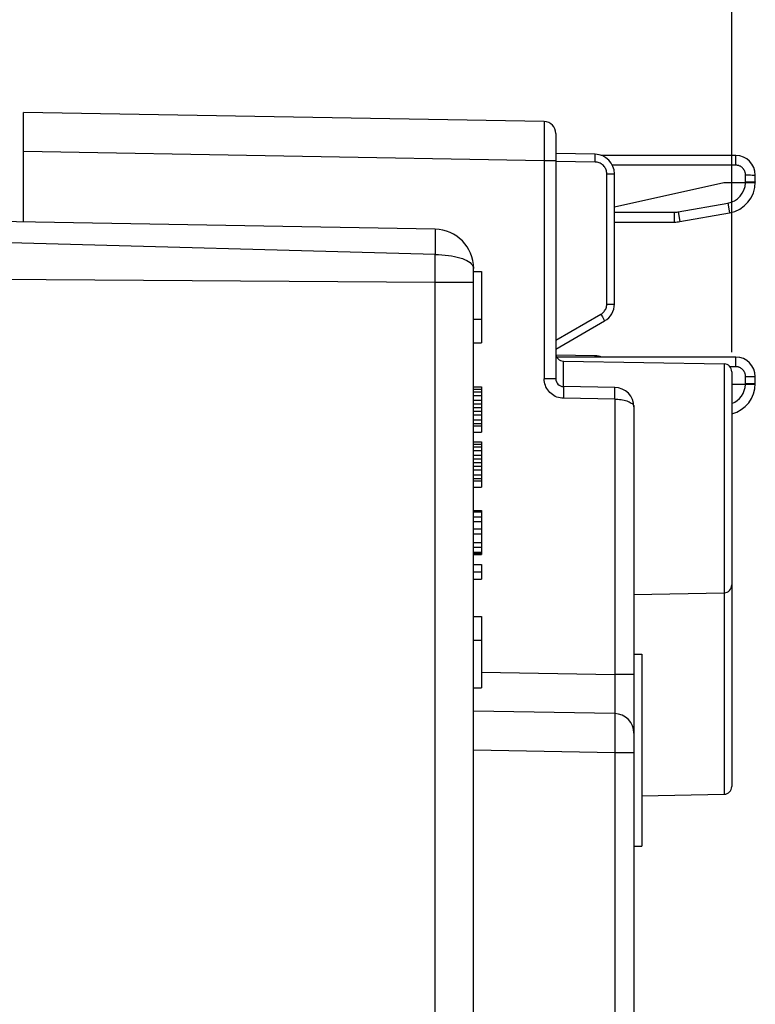
# Model space of a CAD drawing. Units: millimetres. Extents: x -87 to 37, y -25 to 49.
# Drawn here: x -58 to -39, y -1 to 25 of the extents above; entities that cross this region are included whole.
import ezdxf

# ---------------------------------------------------------------- set-up
doc = ezdxf.new("R2010")
doc.units = ezdxf.units.MM
doc.header["$LTSCALE"] = 16.335
doc.layers.get('0').update_dxf_attribs({"linetype": 'CONTINUOUS'})
doc.layers.add('ASSI', color=7, linetype='CONTINUOUS')
doc.layers.add('RACCORDO', color=7, linetype='CONTINUOUS')
doc.styles.get("Standard").update_dxf_attribs({"font": 'txt', "width": 0.8})
doc.dimstyles.new('DIMSTYLE_1', dxfattribs={"dimtxt": 3, "dimasz": 3, "dimexe": 1.5, "dimexo": 0.5, "dimgap": 0.75, "dimtad": 1, "dimtxsty": 'STANDARD', "dimblk": '_FILLED', "dimblk1": '_FILLED', "dimblk2": '_FILLED', "dimcen": 0.09, "dimadec": 0, "dimazin": 0, "dimtfac": 1, "dimtofl": 0, "dimtmove": 0, "dimatfit": 3, "dimldrblk": '_FILLED', "dimfxl": 1, "dimtolj": 1, "dimarcsym": 0})

# ---------------------------------------------------------------- blocks, each defined once
blk = doc.blocks.new('_FILLED')
at = {"color": 0, "linetype": 'BYBLOCK'}
blk.add_solid([(0, 0), (-1, 0.3167), (-1, -0.3167)], dxfattribs=at)
blk = doc.blocks.new('*D2')
at = {"color": 7, "linetype": 'CONTINUOUS'}
for p, q in [((-73.966, 24.64), (-73.966, 37.054)), ((-39.366, 16.015), (-39.366, 37.054)), ((-73.966, 35.554), (-56.666, 35.554)), ((-39.366, 35.554), (-56.666, 35.554))]:
    blk.add_line(p, q, dxfattribs=at)
at = {"color": 7, "linetype": 'CONTINUOUS', "xscale": 3, "yscale": 3, "zscale": 3, "rotation": 180}
blk.add_blockref('_FILLED', (-73.966, 35.554), dxfattribs=at)
at = {"color": 7, "linetype": 'CONTINUOUS', "xscale": 3, "yscale": 3, "zscale": 3}
blk.add_blockref('_FILLED', (-39.366, 35.554), dxfattribs=at)
at = {"color": 7, "linetype": 'CONTINUOUS', "insert": (-56.666, 39.304), "char_height": 3, "width": 12.85714, "attachment_point": 2, "line_spacing_factor": 0.9}
blk.add_mtext('34,6', dxfattribs=at)
blk = doc.blocks.new('*D3')
at = {"color": 7, "linetype": 'CONTINUOUS'}
for p, q in [((-87.316, 0.34), (-87.316, 47.054)), ((-39.366, 16.015), (-39.366, 47.054)), ((-87.316, 45.554), (-63.341, 45.554)), ((-39.366, 45.554), (-63.341, 45.554))]:
    blk.add_line(p, q, dxfattribs=at)
at = {"color": 7, "linetype": 'CONTINUOUS', "xscale": 3, "yscale": 3, "zscale": 3, "rotation": 180}
blk.add_blockref('_FILLED', (-87.316, 45.554), dxfattribs=at)
at = {"color": 7, "linetype": 'CONTINUOUS', "xscale": 3, "yscale": 3, "zscale": 3}
blk.add_blockref('_FILLED', (-39.366, 45.554), dxfattribs=at)
at = {"color": 7, "linetype": 'CONTINUOUS', "insert": (-63.341, 49.304), "char_height": 3, "width": 16.39286, "attachment_point": 2, "line_spacing_factor": 0.9}
blk.add_mtext('47,95', dxfattribs=at)

msp = doc.modelspace()

# ---------------------------------------------------------------- linework, layer by layer
at = {"color": 7, "linetype": 'CONTINUOUS'}
for p, q in [((-57.466, 19.34), (-57.466, 22.14)), ((-44.161, 21.908), (-57.466, 22.14)), ((-43.866, 21.608), (-43.866, 15.336)), ((-42.857, 21.072), (-43.866, 21.09)), ((-42.366, 17.245), (-42.366, 20.572)), ((-46.948, 19.156), (-58.966, 19.366)), ((-45.966, -3.864), (-45.966, 18.157)), ((-45.966, 18.073), (-45.766, 18.073)), ((-45.766, 18.073), (-45.766, 16.256)), ((-45.966, 16.857), (-45.766, 16.857)), ((-43.866, 16.09), (-42.616, 16.812)), ((-45.966, 16.256), (-45.766, 16.256)), ((-42.857, 15.922), (-43.86, 15.94)), ((-43.669, 15.787), (-39.562, 15.715)), ((-39.366, 15.515), (-39.366, 4.915)), ((-45.966, 15.129), (-45.766, 15.129)), ((-45.766, 15.129), (-45.766, 13.973)), ((-42.357, 15.114), (-43.669, 15.137)), ((-45.966, 15.067), (-45.766, 15.067)), ((-45.966, 15.004), (-45.766, 15.004)), ((-45.966, 14.91), (-45.766, 14.91)), ((-45.966, 14.785), (-45.766, 14.785)), ((-45.966, 14.692), (-45.766, 14.692)), ((-45.966, 14.598), (-45.766, 14.598)), ((-41.866, 14.614), (-41.866, -9.784)), ((-45.966, 14.504), (-45.766, 14.504)), ((-45.966, 14.41), (-45.766, 14.41)), ((-45.966, 14.285), (-45.766, 14.285)), ((-45.966, 14.192), (-45.766, 14.192)), ((-45.966, 14.129), (-45.766, 14.129)), ((-45.966, 13.973), (-45.766, 13.973)), ((-45.966, 13.723), (-45.766, 13.723)), ((-45.966, 13.66), (-45.766, 13.66)), ((-45.966, 13.598), (-45.766, 13.598)), ((-45.766, 13.723), (-45.766, 12.567)), ((-45.966, 13.504), (-45.766, 13.504)), ((-45.966, 13.379), (-45.766, 13.379)), ((-45.966, 13.285), (-45.766, 13.285)), ((-45.966, 13.192), (-45.766, 13.192)), ((-45.966, 13.098), (-45.766, 13.098)), ((-45.966, 13.004), (-45.766, 13.004)), ((-45.966, 12.879), (-45.766, 12.879)), ((-45.966, 12.785), (-45.766, 12.785)), ((-45.966, 12.723), (-45.766, 12.723)), ((-45.966, 12.567), (-45.766, 12.567)), ((-45.966, 11.967), (-45.766, 11.967)), ((-45.966, 11.935), (-45.766, 11.935)), ((-45.766, 11.967), (-45.766, 10.842)), ((-45.966, 11.81), (-45.766, 11.81)), ((-45.966, 11.685), (-45.766, 11.685)), ((-45.966, 11.498), (-45.766, 11.498)), ((-45.966, 11.373), (-45.766, 11.373)), ((-45.966, 11.154), (-45.766, 11.154)), ((-45.966, 11.029), (-45.766, 11.029)), ((-45.966, 10.904), (-45.766, 10.904)), ((-45.966, 10.873), (-45.766, 10.873)), ((-45.966, 10.842), (-45.766, 10.842)), ((-45.966, 10.592), (-45.766, 10.592)), ((-45.766, 10.592), (-45.766, 10.217)), ((-45.966, 10.404), (-45.766, 10.404)), ((-45.966, 10.217), (-45.766, 10.217)), ((-41.866, 9.825), (-39.562, 9.865)), ((-45.966, 9.256), (-45.766, 9.256)), ((-45.766, 9.256), (-45.766, 7.438)), ((-45.966, 8.654), (-45.766, 8.654)), ((-41.866, 8.294), (-41.666, 8.294)), ((-41.666, 8.294), (-41.666, 3.394)), ((-45.966, 7.438), (-45.766, 7.438)), ((-42.357, 6.777), (-45.966, 6.84)), ((-41.666, 4.678), (-39.562, 4.715)), ((-41.866, 3.394), (-41.666, 3.394))]:
    msp.add_line(p, q, dxfattribs=at)
at = {"color": 253, "linetype": 'CONTINUOUS'}
for p, q in [((-44.159, 21.863), (-44.159, 21.809)), ((-44.159, 21.809), (-44.158, 21.641)), ((-44.159, 21.408), (-44.16, 21.057)), ((-44.158, 21.641), (-44.159, 21.408)), ((-44.161, 20.908), (-57.466, 21.14)), ((-44.16, 21.057), (-44.161, 20.908)), ((-44.161, 20.908), (-44.161, 15.336)), ((-43.866, 20.908), (-44.161, 20.908)), ((-42.857, 20.872), (-43.866, 20.89)), ((-42.857, 20.872), (-42.856, 20.924)), ((-42.856, 20.972), (-42.856, 21.014)), ((-42.856, 20.924), (-42.856, 20.972)), ((-42.562, 17.245), (-42.562, 20.572)), ((-42.562, 20.572), (-42.366, 20.572)), ((-46.944, 19.042), (-46.944, 18.956)), ((-46.944, 18.956), (-46.944, 18.849)), ((-46.947, 18.511), (-58.966, 18.843)), ((-46.945, 18.656), (-46.947, 18.511)), ((-46.944, 18.849), (-46.945, 18.656)), ((-46.948, 17.802), (-46.947, 18.511)), ((-68.966, 17.962), (-46.948, 17.802)), ((-46.948, -2.644), (-46.948, 17.802)), ((-46.948, 17.802), (-45.966, 17.802)), ((-42.562, 17.245), (-42.366, 17.245)), ((-43.866, 16.319), (-42.712, 16.985)), ((-42.712, 16.985), (-42.674, 16.919)), ((-42.674, 16.919), (-42.652, 16.88)), ((-43.669, 15.137), (-43.669, 15.787)), ((-39.562, 15.715), (-39.562, 4.715)), ((-43.866, 15.336), (-44.161, 15.336)), ((-43.668, 14.899), (-43.669, 14.837)), ((-43.667, 14.987), (-43.668, 14.899)), ((-43.667, 15.096), (-43.667, 15.079)), ((-43.667, 15.079), (-43.667, 15.037)), ((-43.667, 15.037), (-43.667, 14.987)), ((-42.357, 14.814), (-42.356, 14.876)), ((-42.356, 14.876), (-42.355, 14.964)), ((-42.355, 15.014), (-42.355, 15.056)), ((-42.355, 14.964), (-42.355, 15.014)), ((-42.357, 14.814), (-43.669, 14.837)), ((-42.357, 14.814), (-42.357, 7.777)), ((-45.766, 7.836), (-42.357, 7.777)), ((-41.866, 7.777), (-42.357, 7.777)), ((-42.357, 7.777), (-42.355, 7.518)), ((-42.355, 7.518), (-42.354, 7.277)), ((-42.354, 7.277), (-42.353, 7.07)), ((-42.353, 7.07), (-42.354, 6.945)), ((-42.354, 6.945), (-42.354, 6.88)), ((-42.354, 6.708), (-42.354, 6.643)), ((-42.354, 6.643), (-42.353, 6.51)), ((-42.354, 6.34), (-42.355, 6.072)), ((-42.353, 6.51), (-42.354, 6.34)), ((-42.355, 6.072), (-42.357, 5.777)), ((-42.357, 5.777), (-45.966, 5.84)), ((-41.866, 5.777), (-42.357, 5.777)), ((-42.357, 5.777), (-42.357, -3.423))]:
    msp.add_line(p, q, dxfattribs=at)
for points in [[(-44.161, 21.908), (-44.16, 21.905), (-44.16, 21.897), (-44.159, 21.883), (-44.159, 21.863)], [(-42.856, 21.014), (-42.856, 21.031), (-42.856, 21.046), (-42.856, 21.057), (-42.856, 21.066), (-42.857, 21.071), (-42.857, 21.072)], [(-42.562, 20.572), (-42.563, 20.598), (-42.567, 20.624), (-42.572, 20.649), (-42.58, 20.674), (-42.59, 20.698), (-42.601, 20.721), (-42.615, 20.743), (-42.631, 20.763), (-42.648, 20.783), (-42.667, 20.8), (-42.688, 20.816), (-42.709, 20.83), (-42.732, 20.843), (-42.756, 20.853), (-42.78, 20.861), (-42.805, 20.867), (-42.831, 20.871), (-42.857, 20.872)], [(-46.948, 19.156), (-46.947, 19.153), (-46.946, 19.143), (-46.946, 19.127), (-46.945, 19.105), (-46.944, 19.076), (-46.944, 19.042)], [(-46.947, 18.511), (-46.86, 18.509), (-46.775, 18.504), (-46.692, 18.497), (-46.61, 18.488), (-46.531, 18.476), (-46.455, 18.461), (-46.383, 18.444), (-46.315, 18.426), (-46.252, 18.405), (-46.194, 18.382), (-46.142, 18.358), (-46.097, 18.332), (-46.057, 18.304), (-46.025, 18.276), (-45.999, 18.247), (-45.981, 18.217), (-45.969, 18.186), (-45.966, 18.157)], [(-42.712, 16.985), (-42.69, 16.999), (-42.669, 17.015), (-42.65, 17.033), (-42.632, 17.052), (-42.616, 17.073), (-42.602, 17.095), (-42.59, 17.118), (-42.58, 17.142), (-42.572, 17.167), (-42.567, 17.193), (-42.563, 17.218), (-42.562, 17.245)], [(-42.652, 16.88), (-42.635, 16.848), (-42.628, 16.835), (-42.622, 16.825), (-42.618, 16.818), (-42.616, 16.813), (-42.616, 16.812)], [(-42.856, 15.89), (-42.856, 15.896), (-42.856, 15.907), (-42.856, 15.916), (-42.857, 15.921), (-42.857, 15.922)], [(-43.669, 14.837), (-43.713, 14.839), (-43.756, 14.846), (-43.797, 14.856), (-43.838, 14.869), (-43.878, 14.886), (-43.916, 14.906), (-43.952, 14.93), (-43.986, 14.957), (-44.017, 14.986), (-44.046, 15.018), (-44.072, 15.053), (-44.095, 15.089), (-44.115, 15.127), (-44.131, 15.167), (-44.144, 15.208), (-44.153, 15.25), (-44.159, 15.293), (-44.161, 15.336)], [(-43.669, 15.137), (-43.669, 15.135), (-43.668, 15.13), (-43.668, 15.122), (-43.668, 15.111), (-43.667, 15.096)], [(-42.355, 15.056), (-42.355, 15.073), (-42.355, 15.088), (-42.356, 15.099), (-42.356, 15.107), (-42.357, 15.112), (-42.357, 15.114)], [(-42.357, 14.814), (-42.316, 14.813), (-42.275, 14.81), (-42.235, 14.807), (-42.195, 14.802), (-42.156, 14.795), (-42.119, 14.788), (-42.083, 14.779), (-42.049, 14.768), (-42.017, 14.757), (-41.987, 14.744), (-41.96, 14.73), (-41.936, 14.716), (-41.915, 14.7), (-41.897, 14.684), (-41.884, 14.667), (-41.874, 14.649), (-41.868, 14.632), (-41.866, 14.614)], [(-42.354, 6.88), (-42.355, 6.83), (-42.355, 6.811), (-42.356, 6.796), (-42.356, 6.785), (-42.356, 6.779), (-42.357, 6.777)], [(-42.357, 6.777), (-42.356, 6.774), (-42.356, 6.766), (-42.355, 6.752), (-42.355, 6.732), (-42.354, 6.708)]]:
    msp.add_lwpolyline(points, dxfattribs=at)
at = {"color": 7, "linetype": 'CONTINUOUS'}
for centre, radius, start, end in [((-44.166, 21.608), 0.3, 0.0031, 89.0001), ((-42.866, 20.572), 0.5, 0, 89), ((-46.966, 18.157), 1, 0, 89), ((-42.866, 17.245), 0.5, 300, 360), ((-43.666, 15.986), 0.2, 183.5553, 269), ((-42.866, 15.422), 0.5, 69.2404, 89), ((-39.566, 15.515), 0.2, 0, 89), ((-43.666, 15.336), 0.2, 180, 269), ((-42.366, 14.614), 0.5, 0, 89), ((-39.566, 10.065), 0.2, 271, 360), ((-42.366, 6.277), 0.5, 0, 89), ((-39.566, 4.915), 0.2, 271, 360)]:
    msp.add_arc(centre, radius, start, end, dxfattribs=at)
at = {"layer": 'ASSI', "color": 7, "linetype": 'CONTINUOUS'}
for p, q in [((-57.466, 19.34), (-57.466, 22.14)), ((-44.161, 21.908), (-57.466, 22.14)), ((-43.866, 21.608), (-43.866, 15.336)), ((-42.857, 21.072), (-43.866, 21.09)), ((-42.366, 17.245), (-42.366, 20.572)), ((-46.948, 19.156), (-58.966, 19.366)), ((-45.966, -3.864), (-45.966, 18.157)), ((-45.966, 18.073), (-45.766, 18.073)), ((-45.766, 18.073), (-45.766, 16.256)), ((-45.966, 16.857), (-45.766, 16.857)), ((-43.866, 16.09), (-42.616, 16.812)), ((-45.966, 16.256), (-45.766, 16.256)), ((-42.857, 15.922), (-43.86, 15.94)), ((-43.669, 15.787), (-39.562, 15.715)), ((-39.366, 15.515), (-39.366, 4.915)), ((-45.966, 15.129), (-45.766, 15.129)), ((-45.766, 15.129), (-45.766, 13.973)), ((-42.357, 15.114), (-43.669, 15.137)), ((-45.966, 15.067), (-45.766, 15.067)), ((-45.966, 15.004), (-45.766, 15.004)), ((-45.966, 14.91), (-45.766, 14.91)), ((-45.966, 14.785), (-45.766, 14.785)), ((-45.966, 14.692), (-45.766, 14.692)), ((-45.966, 14.598), (-45.766, 14.598)), ((-41.866, 14.614), (-41.866, -9.784)), ((-45.966, 14.504), (-45.766, 14.504)), ((-45.966, 14.41), (-45.766, 14.41)), ((-45.966, 14.285), (-45.766, 14.285)), ((-45.966, 14.192), (-45.766, 14.192)), ((-45.966, 14.129), (-45.766, 14.129)), ((-45.966, 13.973), (-45.766, 13.973)), ((-45.966, 13.723), (-45.766, 13.723)), ((-45.966, 13.66), (-45.766, 13.66)), ((-45.966, 13.598), (-45.766, 13.598)), ((-45.766, 13.723), (-45.766, 12.567)), ((-45.966, 13.504), (-45.766, 13.504)), ((-45.966, 13.379), (-45.766, 13.379)), ((-45.966, 13.285), (-45.766, 13.285)), ((-45.966, 13.192), (-45.766, 13.192)), ((-45.966, 13.098), (-45.766, 13.098)), ((-45.966, 13.004), (-45.766, 13.004)), ((-45.966, 12.879), (-45.766, 12.879)), ((-45.966, 12.785), (-45.766, 12.785)), ((-45.966, 12.723), (-45.766, 12.723)), ((-45.966, 12.567), (-45.766, 12.567)), ((-45.966, 11.967), (-45.766, 11.967)), ((-45.966, 11.935), (-45.766, 11.935)), ((-45.766, 11.967), (-45.766, 10.842)), ((-45.966, 11.81), (-45.766, 11.81)), ((-45.966, 11.685), (-45.766, 11.685)), ((-45.966, 11.498), (-45.766, 11.498)), ((-45.966, 11.373), (-45.766, 11.373)), ((-45.966, 11.154), (-45.766, 11.154)), ((-45.966, 11.029), (-45.766, 11.029)), ((-45.966, 10.904), (-45.766, 10.904)), ((-45.966, 10.873), (-45.766, 10.873)), ((-45.966, 10.842), (-45.766, 10.842)), ((-45.966, 10.592), (-45.766, 10.592)), ((-45.766, 10.592), (-45.766, 10.217)), ((-45.966, 10.404), (-45.766, 10.404)), ((-45.966, 10.217), (-45.766, 10.217)), ((-41.866, 9.825), (-39.562, 9.865)), ((-45.966, 9.256), (-45.766, 9.256)), ((-45.766, 9.256), (-45.766, 7.438)), ((-45.966, 8.654), (-45.766, 8.654)), ((-41.866, 8.294), (-41.666, 8.294)), ((-41.666, 8.294), (-41.666, 3.394)), ((-45.966, 7.438), (-45.766, 7.438)), ((-42.357, 6.777), (-45.966, 6.84)), ((-41.666, 4.678), (-39.562, 4.715)), ((-41.866, 3.394), (-41.666, 3.394))]:
    msp.add_line(p, q, dxfattribs=at)
at = {"layer": 'ASSI', "color": 253, "linetype": 'CONTINUOUS'}
for p, q in [((-44.159, 21.863), (-44.159, 21.809)), ((-44.159, 21.809), (-44.158, 21.641)), ((-44.159, 21.408), (-44.16, 21.057)), ((-44.158, 21.641), (-44.159, 21.408)), ((-44.161, 20.908), (-57.466, 21.14)), ((-44.16, 21.057), (-44.161, 20.908)), ((-44.161, 20.908), (-44.161, 15.336)), ((-43.866, 20.908), (-44.161, 20.908)), ((-42.857, 20.872), (-43.866, 20.89)), ((-42.857, 20.872), (-42.856, 20.924)), ((-42.856, 20.972), (-42.856, 21.014)), ((-42.856, 20.924), (-42.856, 20.972)), ((-42.562, 17.245), (-42.562, 20.572)), ((-42.562, 20.572), (-42.366, 20.572)), ((-46.944, 19.042), (-46.944, 18.956)), ((-46.944, 18.956), (-46.944, 18.849)), ((-46.947, 18.511), (-58.966, 18.843)), ((-46.945, 18.656), (-46.947, 18.511)), ((-46.944, 18.849), (-46.945, 18.656)), ((-46.948, 17.802), (-46.947, 18.511)), ((-68.966, 17.962), (-46.948, 17.802)), ((-46.948, -2.644), (-46.948, 17.802)), ((-46.948, 17.802), (-45.966, 17.802)), ((-42.562, 17.245), (-42.366, 17.245)), ((-43.866, 16.319), (-42.712, 16.985)), ((-42.712, 16.985), (-42.674, 16.919)), ((-42.674, 16.919), (-42.652, 16.88)), ((-43.669, 15.137), (-43.669, 15.787)), ((-39.562, 15.715), (-39.562, 4.715)), ((-43.866, 15.336), (-44.161, 15.336)), ((-43.668, 14.899), (-43.669, 14.837)), ((-43.667, 14.987), (-43.668, 14.899)), ((-43.667, 15.096), (-43.667, 15.079)), ((-43.667, 15.079), (-43.667, 15.037)), ((-43.667, 15.037), (-43.667, 14.987)), ((-42.357, 14.814), (-42.356, 14.876)), ((-42.356, 14.876), (-42.355, 14.964)), ((-42.355, 15.014), (-42.355, 15.056)), ((-42.355, 14.964), (-42.355, 15.014)), ((-42.357, 14.814), (-43.669, 14.837)), ((-42.357, 14.814), (-42.357, 7.777)), ((-45.766, 7.836), (-42.357, 7.777)), ((-41.866, 7.777), (-42.357, 7.777)), ((-42.357, 7.777), (-42.355, 7.518)), ((-42.355, 7.518), (-42.354, 7.277)), ((-42.354, 7.277), (-42.353, 7.07)), ((-42.353, 7.07), (-42.354, 6.945)), ((-42.354, 6.945), (-42.354, 6.88)), ((-42.354, 6.708), (-42.354, 6.643)), ((-42.354, 6.643), (-42.353, 6.51)), ((-42.354, 6.34), (-42.355, 6.072)), ((-42.353, 6.51), (-42.354, 6.34)), ((-42.355, 6.072), (-42.357, 5.777)), ((-42.357, 5.777), (-45.966, 5.84)), ((-41.866, 5.777), (-42.357, 5.777)), ((-42.357, 5.777), (-42.357, -3.423))]:
    msp.add_line(p, q, dxfattribs=at)
for points in [[(-44.161, 21.908), (-44.16, 21.905), (-44.16, 21.897), (-44.159, 21.883), (-44.159, 21.863)], [(-42.856, 21.014), (-42.856, 21.031), (-42.856, 21.046), (-42.856, 21.057), (-42.856, 21.066), (-42.857, 21.071), (-42.857, 21.072)], [(-42.562, 20.572), (-42.563, 20.598), (-42.567, 20.624), (-42.572, 20.649), (-42.58, 20.674), (-42.59, 20.698), (-42.601, 20.721), (-42.615, 20.743), (-42.631, 20.763), (-42.648, 20.783), (-42.667, 20.8), (-42.688, 20.816), (-42.709, 20.83), (-42.732, 20.843), (-42.756, 20.853), (-42.78, 20.861), (-42.805, 20.867), (-42.831, 20.871), (-42.857, 20.872)], [(-46.948, 19.156), (-46.947, 19.153), (-46.946, 19.143), (-46.946, 19.127), (-46.945, 19.105), (-46.944, 19.076), (-46.944, 19.042)], [(-46.947, 18.511), (-46.86, 18.509), (-46.775, 18.504), (-46.692, 18.497), (-46.61, 18.488), (-46.531, 18.476), (-46.455, 18.461), (-46.383, 18.444), (-46.315, 18.426), (-46.252, 18.405), (-46.194, 18.382), (-46.142, 18.358), (-46.097, 18.332), (-46.057, 18.304), (-46.025, 18.276), (-45.999, 18.247), (-45.981, 18.217), (-45.969, 18.186), (-45.966, 18.157)], [(-42.712, 16.985), (-42.69, 16.999), (-42.669, 17.015), (-42.65, 17.033), (-42.632, 17.052), (-42.616, 17.073), (-42.602, 17.095), (-42.59, 17.118), (-42.58, 17.142), (-42.572, 17.167), (-42.567, 17.193), (-42.563, 17.218), (-42.562, 17.245)], [(-42.652, 16.88), (-42.635, 16.848), (-42.628, 16.835), (-42.622, 16.825), (-42.618, 16.818), (-42.616, 16.813), (-42.616, 16.812)], [(-42.856, 15.89), (-42.856, 15.896), (-42.856, 15.907), (-42.856, 15.916), (-42.857, 15.921), (-42.857, 15.922)], [(-43.669, 14.837), (-43.713, 14.839), (-43.756, 14.846), (-43.797, 14.856), (-43.838, 14.869), (-43.878, 14.886), (-43.916, 14.906), (-43.952, 14.93), (-43.986, 14.957), (-44.017, 14.986), (-44.046, 15.018), (-44.072, 15.053), (-44.095, 15.089), (-44.115, 15.127), (-44.131, 15.167), (-44.144, 15.208), (-44.153, 15.25), (-44.159, 15.293), (-44.161, 15.336)], [(-43.669, 15.137), (-43.669, 15.135), (-43.668, 15.13), (-43.668, 15.122), (-43.668, 15.111), (-43.667, 15.096)], [(-42.355, 15.056), (-42.355, 15.073), (-42.355, 15.088), (-42.356, 15.099), (-42.356, 15.107), (-42.357, 15.112), (-42.357, 15.114)], [(-42.357, 14.814), (-42.316, 14.813), (-42.275, 14.81), (-42.235, 14.807), (-42.195, 14.802), (-42.156, 14.795), (-42.119, 14.788), (-42.083, 14.779), (-42.049, 14.768), (-42.017, 14.757), (-41.987, 14.744), (-41.96, 14.73), (-41.936, 14.716), (-41.915, 14.7), (-41.897, 14.684), (-41.884, 14.667), (-41.874, 14.649), (-41.868, 14.632), (-41.866, 14.614)], [(-42.354, 6.88), (-42.355, 6.83), (-42.355, 6.811), (-42.356, 6.796), (-42.356, 6.785), (-42.356, 6.779), (-42.357, 6.777)], [(-42.357, 6.777), (-42.356, 6.774), (-42.356, 6.766), (-42.355, 6.752), (-42.355, 6.732), (-42.354, 6.708)]]:
    msp.add_lwpolyline(points, dxfattribs=at)
at = {"layer": 'ASSI', "color": 7, "linetype": 'CONTINUOUS'}
for centre, radius, start, end in [((-44.166, 21.608), 0.3, 0.0031, 89.0001), ((-42.866, 20.572), 0.5, 0, 89), ((-46.966, 18.157), 1, 0, 89), ((-42.866, 17.245), 0.5, 300, 360), ((-43.666, 15.986), 0.2, 183.5553, 269), ((-42.866, 15.422), 0.5, 69.2404, 89), ((-39.566, 15.515), 0.2, 0, 89), ((-43.666, 15.336), 0.2, 180, 269), ((-42.366, 14.614), 0.5, 0, 89), ((-39.566, 10.065), 0.2, 271, 360), ((-42.366, 6.277), 0.5, 0, 89), ((-39.566, 4.915), 0.2, 271, 360)]:
    msp.add_arc(centre, radius, start, end, dxfattribs=at)
at = {"layer": 'RACCORDO', "color": 7, "linetype": 'CONTINUOUS'}
for p, q in [((-39.266, 21.04), (-42.689, 21.04)), ((-38.766, 20.364), (-38.766, 20.54)), ((-39.566, 20.34), (-42.366, 19.719)), ((-38.766, 20.34), (-39.566, 20.34)), ((-40.697, 19.352), (-39.427, 19.576)), ((-42.366, 19.34), (-40.836, 19.34)), ((-39.266, 15.89), (-43.841, 15.89)), ((-38.766, 15.214), (-38.766, 15.39)), ((-38.766, 15.19), (-39.366, 15.19))]:
    msp.add_line(p, q, dxfattribs=at)
at = {"layer": 'RACCORDO', "color": 253, "linetype": 'CONTINUOUS'}
for p, q in [((-39.266, 20.794), (-39.266, 21.04)), ((-39.266, 20.794), (-42.418, 20.794)), ((-39.016, 20.544), (-38.942, 20.544)), ((-39.016, 20.368), (-39.016, 20.544)), ((-38.942, 20.544), (-38.891, 20.544)), ((-38.891, 20.544), (-38.846, 20.543)), ((-38.846, 20.543), (-38.82, 20.543)), ((-39.016, 20.368), (-38.942, 20.368)), ((-38.942, 20.368), (-38.891, 20.368)), ((-38.891, 20.368), (-38.846, 20.367)), ((-38.846, 20.367), (-38.82, 20.367)), ((-40.74, 19.598), (-39.47, 19.822)), ((-39.47, 19.822), (-39.427, 19.576)), ((-42.366, 19.59), (-40.836, 19.59)), ((-40.836, 19.59), (-40.836, 19.34)), ((-40.74, 19.598), (-40.697, 19.352)), ((-39.266, 15.644), (-39.266, 15.89)), ((-39.266, 15.644), (-39.414, 15.644)), ((-39.016, 15.394), (-38.942, 15.394)), ((-39.016, 15.218), (-39.016, 15.394)), ((-38.942, 15.394), (-38.891, 15.394)), ((-38.891, 15.394), (-38.846, 15.393)), ((-38.846, 15.393), (-38.82, 15.393)), ((-39.016, 15.218), (-38.942, 15.218)), ((-38.942, 15.218), (-38.891, 15.218)), ((-38.891, 15.218), (-38.846, 15.217)), ((-38.846, 15.217), (-38.82, 15.217))]:
    msp.add_line(p, q, dxfattribs=at)
for points in [[(-39.016, 20.544), (-39.016, 20.559), (-39.018, 20.574), (-39.02, 20.588), (-39.022, 20.602), (-39.026, 20.616), (-39.031, 20.629), (-39.036, 20.642), (-39.042, 20.655), (-39.048, 20.667), (-39.055, 20.679), (-39.063, 20.691), (-39.072, 20.702), (-39.081, 20.713), (-39.091, 20.723), (-39.101, 20.733), (-39.112, 20.742), (-39.124, 20.75), (-39.136, 20.758), (-39.148, 20.765), (-39.161, 20.771), (-39.175, 20.777), (-39.189, 20.782), (-39.204, 20.787), (-39.219, 20.79), (-39.234, 20.792), (-39.25, 20.794), (-39.266, 20.794)], [(-38.82, 20.543), (-38.799, 20.542), (-38.791, 20.542), (-38.783, 20.542), (-38.777, 20.541), (-38.772, 20.541), (-38.769, 20.541), (-38.766, 20.54), (-38.766, 20.54)], [(-39.016, 20.34), (-39.016, 20.345), (-39.016, 20.349), (-39.016, 20.354), (-39.016, 20.359), (-39.016, 20.363), (-39.016, 20.368)], [(-38.82, 20.367), (-38.799, 20.366), (-38.791, 20.366), (-38.783, 20.365), (-38.777, 20.365), (-38.772, 20.365), (-38.769, 20.365), (-38.766, 20.364), (-38.766, 20.364)], [(-39.016, 15.394), (-39.016, 15.409), (-39.018, 15.424), (-39.02, 15.438), (-39.022, 15.452), (-39.026, 15.466), (-39.031, 15.479), (-39.036, 15.492), (-39.042, 15.505), (-39.048, 15.517), (-39.055, 15.529), (-39.063, 15.541), (-39.072, 15.552), (-39.081, 15.563), (-39.091, 15.573), (-39.101, 15.583), (-39.112, 15.592), (-39.124, 15.6), (-39.136, 15.608), (-39.148, 15.615), (-39.161, 15.621), (-39.175, 15.627), (-39.189, 15.632), (-39.204, 15.637), (-39.219, 15.64), (-39.234, 15.642), (-39.25, 15.644), (-39.266, 15.644)], [(-38.82, 15.393), (-38.799, 15.392), (-38.791, 15.392), (-38.783, 15.392), (-38.777, 15.391), (-38.772, 15.391), (-38.769, 15.391), (-38.766, 15.39), (-38.766, 15.39)], [(-39.016, 15.19), (-39.016, 15.195), (-39.016, 15.199), (-39.016, 15.204), (-39.016, 15.209), (-39.016, 15.213), (-39.016, 15.218)], [(-38.82, 15.217), (-38.799, 15.216), (-38.791, 15.216), (-38.783, 15.215), (-38.777, 15.215), (-38.772, 15.215), (-38.769, 15.215), (-38.766, 15.214), (-38.766, 15.214)]]:
    msp.add_lwpolyline(points, dxfattribs=at)
at = {"layer": 'RACCORDO', "color": 7, "linetype": 'CONTINUOUS'}
for centre, radius, start, end in [((-39.266, 20.54), 0.5, 0, 90), ((-39.566, 20.364), 0.8, 280, 360), ((-40.836, 20.14), 0.8, 270, 280), ((-39.266, 15.39), 0.5, 0, 90), ((-39.566, 15.214), 0.8, 284.4843, 360)]:
    msp.add_arc(centre, radius, start, end, dxfattribs=at)
at = {"layer": 'RACCORDO', "color": 253, "linetype": 'CONTINUOUS'}
for centre, start, end in [((-39.566, 20.364), 280, 357.5059), ((-40.836, 20.14), 270, 280), ((-39.566, 15.214), 291.3312, 357.5059)]:
    msp.add_arc(centre, 0.55, start, end, dxfattribs=at)

# ---------------------------------------------------------------- dimensions: what is measured, and where the dimension line sits
at = {"color": 7, "linetype": 'CONTINUOUS'}
for base, p2, picture, middle in [((-87.316, 45.554), (-87.316, -0.16), '*D3', (-63.769, 45.554)), ((-73.966, 35.554), (-73.966, 24.14), '*D2', (-57.094, 35.554))]:
    dim = msp.add_linear_dim(base=base, p1=(-39.366, 15.515), p2=p2, angle=180, dimstyle='DIMSTYLE_1', dxfattribs=at)
    dim.commit()
    dim.dimension.update_dxf_attribs({"geometry": picture, "text_midpoint": middle, "dimtype": 160})

doc.saveas('drawing.dxf')
